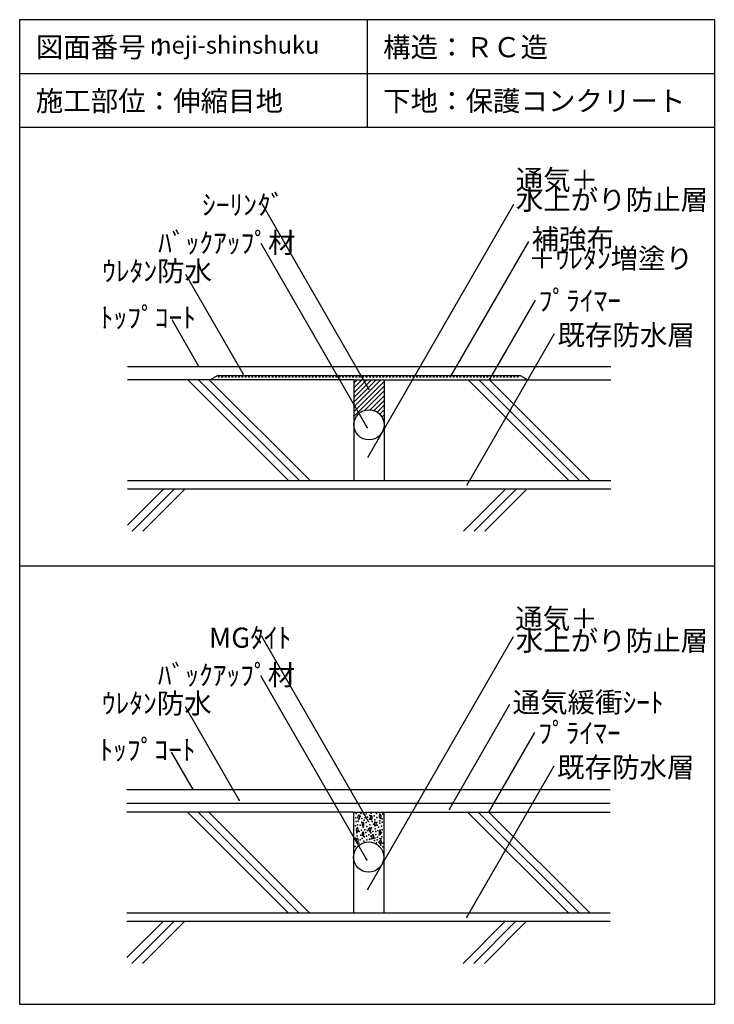
# Model space of a CAD drawing. Extents: x 672 to 1707, y 168 to 1633.
import ezdxf

# ---------------------------------------------------------------- set-up
doc = ezdxf.new("R2010")
doc.units = 0
doc.header["$MEASUREMENT"] = 0
doc.linetypes.add('DASHED2', pattern=[5, 2.5, -2.5])
doc.layers.add('_0-0_', color=7, linetype='CONTINUOUS')
doc.styles.get("Standard").update_dxf_attribs({"font": 'txt', "bigfont": 'bigfont.shx'})

msp = doc.modelspace()

# ---------------------------------------------------------------- linework, layer by layer
at = {"layer": '_0-0_', "color": 7, "linetype": 'Continuous'}
for p, q in [((672.1, 1633.4), (672.1, 167.5)), ((672.1, 1633.4), (1706.9, 1633.4)), ((1189.5, 1633.4), (1189.5, 1473.4)), ((1706.9, 1633.4), (1706.9, 167.5)), ((672.1, 1553.4), (1706.9, 1553.4)), ((672.1, 1473.4), (1706.9, 1473.4)), ((1192.4, 1083.4), (1033.1, 1359.4)), ((1191.1, 982.7), (1408.1, 1358.5)), ((1189.8, 1026.2), (1031.7, 1300)), ((1314.1, 1101.6), (1430.4, 1303.1)), ((1004.8, 1106.1), (919.4, 1254)), ((1371.8, 1097.1), (1440.3, 1215.7)), ((939, 1117.3), (899.1, 1186.3)), ((1338.9, 940.7), (1468.9, 1166)), ((1170, 1097.1), (832.5, 1097.1)), ((922.8, 1097.1), (1072.8, 947.1)), ((938.7, 1097.1), (1088.7, 947.1)), ((954.6, 1097.1), (1104.6, 947.1)), ((1170, 1097.1), (1170, 947.1)), ((1215, 1097.1), (1552.5, 1097.1)), ((1215, 1097.1), (1215, 947.1)), ((1340, 1097.1), (1490, 947.1)), ((1355.9, 1097.1), (1505.9, 947.1)), ((1371.8, 1097.1), (1521.8, 947.1)), ((832.5, 947.1), (1552.5, 947.1)), ((832.5, 935.1), (1552.5, 935.1)), ((832.5, 880.6), (887, 935.1)), ((839.9, 872.1), (902.9, 935.1)), ((855.8, 872.1), (918.8, 935.1)), ((1333.1, 872.1), (1396.1, 935.1)), ((1349, 872.1), (1412, 935.1)), ((1364.9, 872.1), (1427.9, 935.1)), ((672.1, 820.4), (1706.9, 820.4)), ((1191.9, 439.9), (1032.5, 715.9)), ((1190.5, 339.1), (1407.5, 715)), ((1189.2, 382.7), (1031.2, 656.4)), ((999.1, 471.5), (918.9, 610.4)), ((1312.2, 458), (1402.3, 614.2)), ((1371.2, 453.5), (1439.7, 572.1)), ((930.6, 487.3), (898.5, 542.8)), ((1338.3, 297.2), (1468.4, 522.5)), ((1169.4, 453.5), (831.9, 453.5)), ((922.2, 453.5), (1072.2, 303.5)), ((938.1, 453.5), (1088.1, 303.5)), ((954, 453.5), (1104, 303.5)), ((1169.4, 453.5), (1169.4, 303.5)), ((1214.4, 453.5), (1551.9, 453.5)), ((1214.4, 453.5), (1214.4, 303.5)), ((1339.4, 453.5), (1489.4, 303.5)), ((1355.3, 453.5), (1505.3, 303.5)), ((1371.2, 453.5), (1521.2, 303.5)), ((831.9, 303.5), (1551.9, 303.5)), ((831.9, 291.5), (1551.9, 291.5)), ((831.9, 237), (886.4, 291.5)), ((839.3, 228.5), (902.3, 291.5)), ((855.2, 228.5), (918.2, 291.5)), ((1332.5, 228.5), (1395.5, 291.5)), ((1348.4, 228.5), (1411.4, 291.5)), ((1364.3, 228.5), (1427.3, 291.5)), ((672.1, 167.5), (1706.9, 167.5))]:
    msp.add_line(p, q, dxfattribs=at)
at = {"layer": '_0-0_', "color": 4, "linetype": 'Continuous'}
for p, q in [((832.5, 1117.3), (1552.5, 1117.3)), ((967.5, 1103.8), (955.8, 1097.1)), ((967.5, 1103.8), (1417.5, 1103.8)), ((1417.5, 1103.8), (1429.1, 1097.1)), ((831.9, 487.3), (1551.9, 487.3))]:
    msp.add_line(p, q, dxfattribs=at)
at = {"layer": '_0-0_', "color": 5, "linetype": 'DASHED2'}
msp.add_line((967.5, 1101.6), (1417.5, 1101.6), dxfattribs=at)
at = {"layer": '_0-0_', "color": 2, "linetype": 'Continuous'}
for p, q in [((1170, 1097.1), (1215, 1097.1)), ((1170, 1056.8), (1210.2, 1097.1)), ((1170, 1063.9), (1203.2, 1097.1)), ((1170, 1070.9), (1196.1, 1097.1)), ((1170, 1078), (1189, 1097.1)), ((1170, 1085.1), (1181.9, 1097.1)), ((1170, 1092.1), (1174.9, 1097.1)), ((1170, 1049.7), (1215, 1094.7)), ((1170, 1042.6), (1215, 1087.6)), ((1186.3, 1051.9), (1215, 1080.6)), ((1194.1, 1052.7), (1215, 1073.5)), ((1200, 1051.5), (1215, 1066.4)), ((1204.7, 1049.1), (1215, 1059.4)), ((1208.6, 1045.9), (1215, 1052.3)), ((1211.7, 1041.9), (1215, 1045.2)), ((1170, 1035.6), (1170.8, 1036.4)), ((1213.9, 1037.1), (1215, 1038.1)), ((1214.9, 1032.3), (1215, 1032.4)), ((1214.9, 1031.1), (1215, 1031.1)), ((1169.4, 453.5), (1214.4, 453.5)), ((1176, 447.3), (1175.9, 446.8)), ((1175.9, 446.8), (1175.9, 446.4)), ((1175.9, 446.4), (1175.9, 445.9)), ((1175.9, 445.9), (1175.9, 445.4)), ((1175.9, 445.4), (1176, 444.9)), ((1176.1, 447.7), (1176, 447.3)), ((1176, 444.9), (1176.2, 444.5)), ((1176.3, 448.1), (1176.1, 447.7)), ((1176.2, 444.5), (1176.3, 444.1)), ((1176.5, 448.5), (1176.3, 448.1)), ((1176.3, 444.1), (1176.5, 443.8)), ((1176.7, 448.7), (1176.5, 448.5)), ((1176.5, 443.8), (1176.5, 443.8)), ((1176.5, 443.8), (1176.7, 443.6)), ((1176.5, 443.8), (1176.5, 443.8)), ((1176.9, 448.9), (1176.7, 448.7)), ((1176.7, 443.6), (1177, 443.4)), ((1177.2, 449), (1176.9, 448.9)), ((1177, 443.4), (1177.2, 443.3)), ((1177.4, 449), (1177.2, 449)), ((1177.2, 443.3), (1177.5, 443.3)), ((1177.6, 448.9), (1177.4, 449)), ((1177.5, 443.3), (1177.7, 443.4)), ((1177.9, 448.8), (1177.6, 448.9)), ((1177.7, 443.4), (1177.9, 443.6)), ((1178.1, 448.5), (1177.9, 448.8)), ((1177.9, 443.6), (1178.2, 443.9)), ((1178.3, 448.2), (1178.1, 448.5)), ((1178.2, 443.9), (1178.3, 444.2)), ((1178.5, 447.9), (1178.3, 448.2)), ((1178.3, 444.2), (1178.5, 444.6)), ((1178.6, 447.4), (1178.5, 447.9)), ((1178.5, 444.6), (1178.6, 445)), ((1178.7, 447), (1178.6, 447.4)), ((1178.6, 445), (1178.7, 445.5)), ((1178.7, 446.5), (1178.7, 447)), ((1178.7, 446), (1178.7, 446.5)), ((1178.7, 445.5), (1178.7, 446)), ((1194.5, 446.1), (1194.4, 445.6)), ((1194.4, 445.6), (1194.4, 445.1)), ((1194.4, 445.1), (1194.5, 444.6)), ((1194.6, 447), (1194.5, 446.5)), ((1194.5, 446.5), (1194.5, 446.1)), ((1194.5, 444.6), (1194.6, 444.1)), ((1194.8, 447.3), (1194.6, 447)), ((1194.6, 444.1), (1194.7, 443.7)), ((1194.7, 443.7), (1194.9, 443.3)), ((1195, 447.7), (1194.8, 447.3)), ((1194.9, 443.3), (1195, 443)), ((1195.2, 447.9), (1195, 447.7)), ((1195, 443), (1195, 443)), ((1195, 443), (1195.3, 442.8)), ((1195, 443), (1195, 443)), ((1195.4, 448.1), (1195.2, 447.9)), ((1195.3, 442.8), (1195.5, 442.6)), ((1195.7, 448.2), (1195.4, 448.1)), ((1195.5, 442.6), (1195.7, 442.5)), ((1195.9, 448.2), (1195.7, 448.2)), ((1195.7, 442.5), (1196, 442.6)), ((1196.2, 448.1), (1195.9, 448.2)), ((1196, 442.6), (1196.2, 442.7)), ((1196.4, 448), (1196.2, 448.1)), ((1196.2, 442.7), (1196.5, 442.8)), ((1196.6, 447.7), (1196.4, 448)), ((1196.5, 442.8), (1196.7, 443.1)), ((1196.8, 447.4), (1196.6, 447.7)), ((1196.7, 443.1), (1196.9, 443.4)), ((1197, 447.1), (1196.8, 447.4)), ((1196.9, 443.4), (1197, 443.8)), ((1197.1, 446.6), (1197, 447.1)), ((1197, 443.8), (1197.1, 444.2)), ((1197.2, 446.2), (1197.1, 446.6)), ((1197.1, 444.2), (1197.2, 444.7)), ((1197.2, 445.7), (1197.2, 446.2)), ((1197.2, 445.2), (1197.2, 445.7)), ((1197.2, 444.7), (1197.2, 445.2)), ((1207.9, 448.1), (1207.8, 447.6)), ((1207.8, 447.6), (1207.8, 447.1)), ((1207.8, 447.1), (1207.8, 446.6)), ((1207.8, 446.6), (1207.9, 446.2)), ((1208, 448.5), (1207.9, 448.1)), ((1207.9, 446.2), (1208, 445.7)), ((1208.2, 448.9), (1208, 448.5)), ((1208, 445.7), (1208.1, 445.3)), ((1208.1, 445.3), (1208.2, 444.9)), ((1208.4, 449.2), (1208.2, 448.9)), ((1208.2, 444.9), (1208.4, 444.6)), ((1208.6, 449.5), (1208.4, 449.2)), ((1208.4, 444.6), (1208.4, 444.6)), ((1208.4, 444.6), (1208.7, 444.4)), ((1208.4, 444.6), (1208.4, 444.6)), ((1208.8, 449.7), (1208.6, 449.5)), ((1208.7, 444.4), (1208.9, 444.2)), ((1209.1, 449.8), (1208.8, 449.7)), ((1208.9, 444.2), (1209.1, 444.1)), ((1209.3, 449.8), (1209.1, 449.8)), ((1209.1, 444.1), (1209.4, 444.1)), ((1209.6, 449.7), (1209.3, 449.8)), ((1209.4, 444.1), (1209.6, 444.2)), ((1209.8, 449.6), (1209.6, 449.7)), ((1209.6, 444.2), (1209.9, 444.4)), ((1210, 449.3), (1209.8, 449.6)), ((1209.9, 444.4), (1210.1, 444.7)), ((1210.2, 449), (1210, 449.3)), ((1210.1, 444.7), (1210.3, 445)), ((1210.4, 448.6), (1210.2, 449)), ((1210.3, 445), (1210.4, 445.4)), ((1210.5, 448.2), (1210.4, 448.6)), ((1210.4, 445.4), (1210.5, 445.8)), ((1210.6, 447.8), (1210.5, 448.2)), ((1210.5, 445.8), (1210.6, 446.3)), ((1210.6, 447.3), (1210.6, 447.8)), ((1210.6, 446.8), (1210.6, 447.3)), ((1210.6, 446.3), (1210.6, 446.8)), ((1173.6, 427.9), (1173.5, 427.4)), ((1173.5, 427.4), (1173.5, 426.9)), ((1173.5, 426.9), (1173.6, 426.5)), ((1173.8, 428.8), (1173.6, 428.4)), ((1173.6, 428.4), (1173.6, 427.9)), ((1173.6, 426.5), (1173.7, 426)), ((1173.7, 426), (1173.8, 425.6)), ((1173.9, 429.2), (1173.8, 428.8)), ((1173.8, 425.6), (1174, 425.2)), ((1174.1, 429.5), (1173.9, 429.2)), ((1174, 425.2), (1174.2, 424.9)), ((1174.3, 429.8), (1174.1, 429.5)), ((1174.5, 430), (1174.3, 429.8)), ((1174.8, 430.1), (1174.5, 430)), ((1175, 430.1), (1174.8, 430.1)), ((1175.3, 430), (1175, 430.1)), ((1175.5, 429.9), (1175.3, 430)), ((1175.7, 429.6), (1175.5, 429.9)), ((1175.9, 429.3), (1175.7, 429.6)), ((1175.8, 425), (1176, 425.3)), ((1176.1, 428.9), (1175.9, 429.3)), ((1176, 425.3), (1176.1, 425.7)), ((1176.2, 428.5), (1176.1, 428.9)), ((1176.1, 425.7), (1176.2, 426.1)), ((1176.3, 428.1), (1176.2, 428.5)), ((1176.2, 426.1), (1176.3, 426.6)), ((1176.4, 427.6), (1176.3, 428.1)), ((1176.3, 426.6), (1176.4, 427.1)), ((1176.4, 427.1), (1176.4, 427.6)), ((1182.3, 436.7), (1182.2, 436.2)), ((1182.2, 436.2), (1182.2, 435.7)), ((1182.2, 435.7), (1182.2, 435.2)), ((1182.2, 435.2), (1182.3, 434.7)), ((1182.4, 437.1), (1182.3, 436.7)), ((1182.3, 434.7), (1182.3, 434.3)), ((1182.3, 434.3), (1182.5, 433.8)), ((1182.6, 437.5), (1182.4, 437.1)), ((1182.5, 433.8), (1182.6, 433.5)), ((1182.8, 437.8), (1182.6, 437.5)), ((1182.6, 433.5), (1182.8, 433.2)), ((1183, 438.1), (1182.8, 437.8)), ((1182.8, 433.2), (1182.8, 433.2)), ((1182.8, 433.2), (1183, 432.9)), ((1182.8, 433.2), (1182.8, 433.2)), ((1183.2, 438.3), (1183, 438.1)), ((1183, 432.9), (1183.3, 432.8)), ((1183.5, 438.4), (1183.2, 438.3)), ((1183.3, 432.8), (1183.5, 432.7)), ((1183.7, 438.4), (1183.5, 438.4)), ((1183.5, 432.7), (1183.8, 432.7)), ((1184, 438.3), (1183.7, 438.4)), ((1183.8, 432.7), (1184, 432.8)), ((1184.2, 438.1), (1184, 438.3)), ((1184, 432.8), (1184.2, 433)), ((1184.4, 437.9), (1184.2, 438.1)), ((1184.2, 433), (1184.5, 433.2)), ((1184.6, 437.6), (1184.4, 437.9)), ((1184.5, 433.2), (1184.6, 433.6)), ((1184.8, 437.2), (1184.6, 437.6)), ((1184.6, 433.6), (1184.8, 434)), ((1184.9, 436.8), (1184.8, 437.2)), ((1184.8, 434), (1184.9, 434.4)), ((1185, 436.3), (1184.9, 436.8)), ((1184.9, 434.4), (1185, 434.9)), ((1185, 435.8), (1185, 436.3)), ((1185, 435.3), (1185, 435.8)), ((1185, 434.9), (1185, 435.3)), ((1192.5, 428.3), (1192.4, 427.8)), ((1192.4, 427.8), (1192.4, 427.3)), ((1192.4, 427.3), (1192.5, 426.9)), ((1192.6, 428.8), (1192.5, 428.3)), ((1192.5, 426.9), (1192.6, 426.4)), ((1192.7, 429.2), (1192.6, 428.8)), ((1192.6, 426.4), (1192.7, 426)), ((1192.8, 429.6), (1192.7, 429.2)), ((1192.7, 426), (1192.9, 425.6)), ((1193, 429.9), (1192.8, 429.6)), ((1192.9, 425.6), (1193.1, 425.3)), ((1193.2, 430.2), (1193, 429.9)), ((1193.1, 425.3), (1193.1, 425.3)), ((1193.1, 425.3), (1193.3, 425)), ((1193.1, 425.3), (1193.1, 425.3)), ((1193.5, 430.4), (1193.2, 430.2)), ((1193.7, 430.5), (1193.5, 430.4)), ((1194, 430.5), (1193.7, 430.5)), ((1194.2, 430.4), (1194, 430.5)), ((1194.4, 430.3), (1194.2, 430.4)), ((1194.3, 424.9), (1194.5, 425.1)), ((1194.6, 430), (1194.4, 430.3)), ((1194.5, 425.1), (1194.7, 425.4)), ((1194.8, 429.7), (1194.6, 430)), ((1194.7, 425.4), (1194.9, 425.7)), ((1195, 429.3), (1194.8, 429.7)), ((1194.9, 425.7), (1195, 426.1)), ((1195.1, 428.9), (1195, 429.3)), ((1195, 426.1), (1195.2, 426.5)), ((1195.2, 428.4), (1195.1, 428.9)), ((1195.3, 428), (1195.2, 428.4)), ((1195.2, 427), (1195.3, 427.5)), ((1195.2, 426.5), (1195.2, 427)), ((1195.3, 427.5), (1195.3, 428)), ((1200.4, 436.6), (1200.3, 436.1)), ((1200.3, 436.1), (1200.3, 435.6)), ((1200.3, 435.6), (1200.4, 435.1)), ((1200.6, 437.5), (1200.4, 437.1)), ((1200.4, 437.1), (1200.4, 436.6)), ((1200.4, 435.1), (1200.5, 434.7)), ((1200.5, 434.7), (1200.6, 434.2)), ((1200.7, 437.9), (1200.6, 437.5)), ((1200.6, 434.2), (1200.8, 433.9)), ((1200.9, 438.2), (1200.7, 437.9)), ((1200.8, 433.9), (1201, 433.6)), ((1201.1, 438.5), (1200.9, 438.2)), ((1201, 433.6), (1201, 433.6)), ((1201, 433.6), (1201.2, 433.3)), ((1201, 433.6), (1201, 433.6)), ((1201.3, 438.7), (1201.1, 438.5)), ((1201.2, 433.3), (1201.4, 433.2)), ((1201.6, 438.8), (1201.3, 438.7)), ((1201.4, 433.2), (1201.7, 433.1)), ((1201.8, 438.8), (1201.6, 438.8)), ((1201.7, 433.1), (1201.9, 433.1)), ((1202.1, 438.7), (1201.8, 438.8)), ((1201.9, 433.1), (1202.1, 433.2)), ((1202.3, 438.5), (1202.1, 438.7)), ((1202.1, 433.2), (1202.4, 433.4)), ((1202.5, 438.3), (1202.3, 438.5)), ((1202.4, 433.4), (1202.6, 433.6)), ((1202.7, 438), (1202.5, 438.3)), ((1202.6, 433.6), (1202.8, 434)), ((1202.9, 437.6), (1202.7, 438)), ((1202.8, 434), (1202.9, 434.3)), ((1203, 437.2), (1202.9, 437.6)), ((1202.9, 434.3), (1203, 434.8)), ((1203.1, 436.7), (1203, 437.2)), ((1203, 434.8), (1203.1, 435.3)), ((1203.2, 436.2), (1203.1, 436.7)), ((1203.1, 435.3), (1203.2, 435.7)), ((1203.2, 435.7), (1203.2, 436.2)), ((1208, 425.2), (1207.8, 424.9)), ((1208.2, 425.5), (1208, 425.2)), ((1208.4, 425.6), (1208.2, 425.5)), ((1208.7, 425.7), (1208.4, 425.6)), ((1208.9, 425.8), (1208.7, 425.7)), ((1209.2, 425.7), (1208.9, 425.8)), ((1209.4, 425.5), (1209.2, 425.7)), ((1209.6, 425.3), (1209.4, 425.5)), ((1209.8, 425), (1209.6, 425.3)), ((1173.6, 412.2), (1173.5, 411.7)), ((1173.5, 411.7), (1173.5, 411.2)), ((1173.5, 411.2), (1173.6, 410.7)), ((1173.8, 413.1), (1173.6, 412.6)), ((1173.6, 412.6), (1173.6, 412.2)), ((1173.6, 410.7), (1173.7, 410.2)), ((1173.9, 413.5), (1173.8, 413.1)), ((1174.1, 413.8), (1173.9, 413.5)), ((1174.3, 414), (1174.1, 413.8)), ((1174.2, 424.9), (1174.2, 424.9)), ((1174.2, 424.9), (1174.4, 424.7)), ((1174.2, 424.9), (1174.2, 424.9)), ((1174.5, 414.2), (1174.3, 414)), ((1174.4, 424.7), (1174.6, 424.5)), ((1174.8, 414.3), (1174.5, 414.2)), ((1174.6, 424.5), (1174.9, 424.4)), ((1175, 414.3), (1174.8, 414.3)), ((1174.9, 424.4), (1175.1, 424.4)), ((1175.3, 414.3), (1175, 414.3)), ((1175.1, 424.4), (1175.3, 424.5)), ((1175.3, 424.5), (1175.6, 424.7)), ((1175.5, 414.1), (1175.3, 414.3)), ((1175.7, 413.9), (1175.5, 414.1)), ((1175.6, 424.7), (1175.8, 425)), ((1175.9, 413.5), (1175.7, 413.9)), ((1176.1, 413.2), (1175.9, 413.5)), ((1176.2, 412.8), (1176.1, 413.2)), ((1176.3, 412.3), (1176.2, 412.8)), ((1176.2, 410.4), (1176.3, 410.8)), ((1176.4, 411.8), (1176.3, 412.3)), ((1176.3, 410.8), (1176.4, 411.3)), ((1176.4, 411.3), (1176.4, 411.8)), ((1182.3, 422.1), (1182.2, 421.6)), ((1182.2, 421.6), (1182.2, 421.1)), ((1182.2, 421.1), (1182.2, 420.6)), ((1182.2, 420.6), (1182.3, 420.2)), ((1182.4, 422.5), (1182.3, 422.1)), ((1182.3, 420.2), (1182.3, 419.7)), ((1182.3, 419.7), (1182.5, 419.3)), ((1182.6, 422.9), (1182.4, 422.5)), ((1182.5, 419.3), (1182.6, 418.9)), ((1182.8, 423.2), (1182.6, 422.9)), ((1182.6, 418.9), (1182.8, 418.6)), ((1183, 423.5), (1182.8, 423.2)), ((1182.8, 418.6), (1182.8, 418.6)), ((1182.8, 418.6), (1183, 418.3)), ((1182.8, 418.6), (1182.8, 418.6)), ((1183.2, 423.7), (1183, 423.5)), ((1183, 418.3), (1183.3, 418.2)), ((1183.5, 423.8), (1183.2, 423.7)), ((1183.3, 418.2), (1183.5, 418.1)), ((1183.7, 423.8), (1183.5, 423.8)), ((1183.5, 418.1), (1183.8, 418.1)), ((1184, 423.7), (1183.7, 423.8)), ((1183.8, 418.1), (1184, 418.2)), ((1184.2, 423.6), (1184, 423.7)), ((1184, 418.2), (1184.2, 418.4)), ((1184.4, 423.3), (1184.2, 423.6)), ((1184.2, 418.4), (1184.5, 418.7)), ((1184.6, 423), (1184.4, 423.3)), ((1184.5, 418.7), (1184.6, 419)), ((1184.8, 422.6), (1184.6, 423)), ((1184.6, 419), (1184.8, 419.4)), ((1184.9, 422.2), (1184.8, 422.6)), ((1184.8, 419.4), (1184.9, 419.8)), ((1185, 421.7), (1184.9, 422.2)), ((1184.9, 419.8), (1185, 420.3)), ((1185, 421.3), (1185, 421.7)), ((1185, 420.8), (1185, 421.3)), ((1185, 420.3), (1185, 420.8)), ((1193.3, 425), (1193.5, 424.9)), ((1193.5, 424.9), (1193.8, 424.8)), ((1193.8, 424.8), (1194, 424.8)), ((1194, 424.8), (1194.3, 424.9)), ((1196.9, 418.2), (1196.8, 417.7)), ((1196.8, 417.7), (1196.8, 417.2)), ((1196.8, 417.2), (1196.8, 416.7)), ((1196.8, 416.7), (1196.8, 416.2)), ((1196.8, 416.2), (1196.9, 415.8)), ((1197, 418.6), (1196.9, 418.2)), ((1196.9, 415.8), (1197.1, 415.3)), ((1197.2, 419), (1197, 418.6)), ((1197.1, 415.3), (1197.2, 415)), ((1197.4, 419.3), (1197.2, 419)), ((1197.2, 415), (1197.4, 414.6)), ((1197.6, 419.6), (1197.4, 419.3)), ((1197.4, 414.6), (1197.4, 414.6)), ((1197.4, 414.6), (1197.6, 414.4)), ((1197.4, 414.6), (1197.4, 414.6)), ((1197.8, 419.7), (1197.6, 419.6)), ((1197.6, 414.4), (1197.9, 414.3)), ((1198, 419.8), (1197.8, 419.7)), ((1197.9, 414.3), (1198.1, 414.2)), ((1198.3, 419.8), (1198, 419.8)), ((1198.1, 414.2), (1198.4, 414.2)), ((1198.5, 419.8), (1198.3, 419.8)), ((1198.4, 414.2), (1198.6, 414.3)), ((1198.8, 419.6), (1198.5, 419.8)), ((1198.6, 414.3), (1198.8, 414.5)), ((1199, 419.4), (1198.8, 419.6)), ((1198.8, 414.5), (1199, 414.7)), ((1199.2, 419.1), (1199, 419.4)), ((1199, 414.7), (1199.2, 415)), ((1199.3, 418.7), (1199.2, 419.1)), ((1199.2, 415), (1199.4, 415.4)), ((1199.5, 418.3), (1199.3, 418.7)), ((1199.4, 415.4), (1199.5, 415.9)), ((1199.6, 417.8), (1199.5, 418.3)), ((1199.5, 415.9), (1199.6, 416.3)), ((1199.6, 417.3), (1199.6, 417.8)), ((1199.6, 416.8), (1199.6, 417.3)), ((1199.6, 416.3), (1199.6, 416.8)), ((1207.5, 423.6), (1207.4, 423.1)), ((1207.4, 423.1), (1207.4, 422.6)), ((1207.4, 422.6), (1207.5, 422.1)), ((1207.7, 424.5), (1207.5, 424.1)), ((1207.5, 424.1), (1207.5, 423.6)), ((1207.5, 422.1), (1207.6, 421.7)), ((1207.6, 421.7), (1207.7, 421.2)), ((1207.8, 424.9), (1207.7, 424.5)), ((1207.7, 421.2), (1207.9, 420.9)), ((1207.9, 420.9), (1208, 420.6)), ((1208, 420.6), (1208, 420.6)), ((1208, 420.6), (1208.3, 420.3)), ((1208, 420.6), (1208, 420.6)), ((1208.3, 420.3), (1208.5, 420.2)), ((1208.6, 410.7), (1208.4, 410.3)), ((1208.5, 420.2), (1208.7, 420.1)), ((1208.8, 411), (1208.6, 410.7)), ((1208.7, 420.1), (1209, 420.1)), ((1209, 411.3), (1208.8, 411)), ((1209, 420.1), (1209.2, 420.2)), ((1209.2, 411.5), (1209, 411.3)), ((1209.2, 420.2), (1209.5, 420.4)), ((1209.5, 411.6), (1209.2, 411.5)), ((1209.5, 420.4), (1209.7, 420.6)), ((1209.7, 411.6), (1209.5, 411.6)), ((1209.7, 420.6), (1209.9, 421)), ((1210, 411.5), (1209.7, 411.6)), ((1210, 424.6), (1209.8, 425)), ((1209.9, 421), (1210, 421.3)), ((1210.1, 424.2), (1210, 424.6)), ((1210, 421.3), (1210.1, 421.8)), ((1210.2, 411.3), (1210, 411.5)), ((1210.2, 423.7), (1210.1, 424.2)), ((1210.1, 421.8), (1210.2, 422.2)), ((1210.2, 423.2), (1210.2, 423.7)), ((1210.3, 422.7), (1210.2, 423.2)), ((1210.2, 422.2), (1210.3, 422.7)), ((1210.4, 411.1), (1210.2, 411.3)), ((1210.6, 410.8), (1210.4, 411.1)), ((1210.8, 410.4), (1210.6, 410.8)), ((1173.7, 410.2), (1173.8, 409.8)), ((1173.8, 409.8), (1174, 409.4)), ((1174, 409.4), (1174.2, 409.1)), ((1174.2, 409.1), (1174.2, 409.1)), ((1174.2, 409.1), (1174.4, 408.9)), ((1174.2, 409.1), (1174.2, 409.1)), ((1174.4, 408.9), (1174.6, 408.7)), ((1174.6, 408.7), (1174.9, 408.7)), ((1174.9, 408.7), (1175.1, 408.7)), ((1175.1, 408.7), (1175.3, 408.8)), ((1175.3, 408.8), (1175.6, 408.9)), ((1175.6, 408.9), (1175.8, 409.2)), ((1175.8, 409.2), (1176, 409.5)), ((1176, 409.5), (1176.1, 409.9)), ((1176.1, 409.9), (1176.2, 410.4)), ((1208.3, 409.9), (1208.2, 409.4)), ((1208.2, 409.4), (1208.2, 408.9)), ((1208.2, 408.9), (1208.2, 408.4)), ((1208.2, 408.4), (1208.3, 407.9)), ((1208.4, 410.3), (1208.3, 409.9)), ((1208.3, 407.9), (1208.4, 407.5)), ((1208.4, 407.5), (1208.5, 407.1)), ((1208.5, 407.1), (1208.6, 406.7)), ((1208.6, 406.7), (1208.8, 406.4)), ((1208.8, 406.4), (1208.8, 406.4)), ((1208.8, 406.4), (1209.1, 406.1)), ((1208.8, 406.4), (1208.8, 406.4)), ((1209.1, 406.1), (1209.3, 406)), ((1209.3, 406), (1209.5, 405.9)), ((1209.5, 405.9), (1209.8, 405.9)), ((1209.8, 405.9), (1210, 406)), ((1210, 406), (1210.3, 406.2)), ((1210.3, 406.2), (1210.5, 406.4)), ((1210.5, 406.4), (1210.7, 406.8)), ((1210.7, 406.8), (1210.8, 407.2)), ((1210.9, 410), (1210.8, 410.4)), ((1210.8, 407.2), (1210.9, 407.6)), ((1211, 409.5), (1210.9, 410)), ((1210.9, 407.6), (1211, 408.1)), ((1211, 409), (1211, 409.5)), ((1211, 408.6), (1211, 409)), ((1211, 408.1), (1211, 408.6)), ((1214.3, 388.8), (1214.4, 388.9))]:
    msp.add_line(p, q, dxfattribs=at)
at = {"layer": '_0-0_', "color": 3, "linetype": 'Continuous'}
msp.add_line((831.9, 467), (1551.9, 467), dxfattribs=at)
at = {"layer": '_0-0_', "color": 5, "linetype": 'Continuous'}
for centre in [(1192.5, 1030.2), (1191.9, 386.7)]:
    msp.add_circle(centre, 22.5, dxfattribs=at)
at = {"layer": '_0-0_', "color": 7}
for p in [(939, 1117.3), (1004.8, 1106.1), (1314.1, 1101.6), (1371.8, 1097.1), (1192.4, 1083.4), (1189.8, 1026.2), (1191.1, 982.7), (1338.9, 940.7), (930.6, 487.3), (999.1, 471.5), (1312.2, 458), (1191.9, 439.9), (1371.2, 453.5), (1189.2, 382.7), (1190.5, 339.1), (1338.3, 297.2)]:
    msp.add_point(p, dxfattribs=at)
at = {"layer": '_0-0_', "color": 2}
for p in [(1173, 445.1), (1173.2, 451.8), (1176.5, 440.1), (1179.2, 447.7), (1180.1, 451.8), (1181.6, 444.3), (1184.5, 451.2), (1185.2, 441.5), (1186.6, 445.1), (1188.5, 451.2), (1190.1, 446), (1193.3, 443), (1193.9, 448.4), (1195.6, 451.9), (1200.2, 448.1), (1201.1, 442.2), (1203.8, 451.8), (1204, 445.6), (1208.4, 450.5), (1208.4, 440.5), (1212.3, 443.6), (1213, 450.6), (1172.5, 433.1), (1173.2, 439.5), (1175.3, 434.6), (1175.3, 430.5), (1179.3, 434), (1181.1, 426.7), (1181.8, 438.9), (1183.9, 431.1), (1186.4, 427.4), (1188.1, 438), (1189.3, 432.1), (1190.1, 426.1), (1191.8, 429), (1193.5, 434.9), (1196.4, 430.1), (1197.2, 439.7), (1199.2, 435.1), (1201.5, 429), (1204.1, 438.2), (1204.8, 434.3), (1205.7, 426.3), (1206.7, 431), (1208.7, 437.4), (1209, 426.9), (1210.9, 432.8), (1212, 438.6), (1212, 427.4), (1172.2, 414.9), (1174.2, 422.7), (1174.8, 418.1), (1177.7, 424.6), (1179.5, 412.2), (1180.1, 419.2), (1182.2, 414.6), (1185.5, 416.8), (1187.9, 423.1), (1188.8, 418), (1189.1, 412.5), (1192.2, 420), (1193.1, 413.5), (1195, 423), (1195, 418), (1195.9, 413.7), (1198.3, 424.8), (1200.6, 411.4), (1201.3, 415), (1202.6, 424.6), (1202.7, 420.2), (1204.6, 412.3), (1205.3, 416.2), (1207.8, 419.7), (1208.4, 414.3), (1210.7, 414.1), (1211.3, 422.7), (1211.7, 417), (1171.9, 402.7), (1177.4, 407.3), (1184.7, 410.2), (1203.5, 408.1), (1207.3, 409.1), (1209.9, 404.5), (1213, 407.2), (1213.2, 402)]:
    msp.add_point(p, dxfattribs=at)

# ---------------------------------------------------------------- texts
at = {"layer": '_0-0_', "color": 7}
for s, height, p in [('図面番号：', 30, (696.1, 1577.4)), ('meji-shinshuku', 25.812, (865.8, 1582.8)), ('構造：ＲＣ造', 30, (1213.5, 1577.4)), ('施工部位：伸縮目地', 30, (696.1, 1497.4)), ('下地：保護コンクリート', 30, (1213.5, 1497.4)), ('通気＋', 30, (1411.1, 1380)), ('水上がり防止層', 30, (1411.1, 1350.4)), ('ｼｰﾘﾝｸﾞ', 30, (943.7, 1342.7)), ('ﾊﾞｯｸｱｯﾌﾟ材', 30, (878.4, 1286.2)), ('補強布', 30, (1434.8, 1291.8)), ('＋ｳﾚﾀﾝ増塗り', 30, (1429.6, 1262.9)), ('ｳﾚﾀﾝ防水', 30, (795, 1244)), ('ﾌﾟﾗｲﾏｰ', 30, (1445.2, 1200.1)), ('ﾄｯﾌﾟｺｰﾄ', 30, (791.5, 1175)), ('既存防水層', 30, (1473.2, 1148.9)), ('通気＋', 30, (1410.3, 726.6)), ('MGﾀｲﾄ', 30, (954, 698.4)), ('水上がり防止層', 30, (1411.1, 694)), ('ﾊﾞｯｸｱｯﾌﾟ材', 30, (877.9, 642.7)), ('ｳﾚﾀﾝ防水', 30, (794.5, 600.5)), ('通気緩衝ｼｰﾄ', 30, (1406.4, 602.1)), ('ﾌﾟﾗｲﾏｰ', 30, (1444.7, 556.5)), ('ﾄｯﾌﾟｺｰﾄ', 30, (790.9, 531.4)), ('既存防水層', 30, (1472.6, 505.4))]:
    msp.add_text(s, height=height, dxfattribs=at).set_placement(p)

doc.saveas('drawing.dxf')
